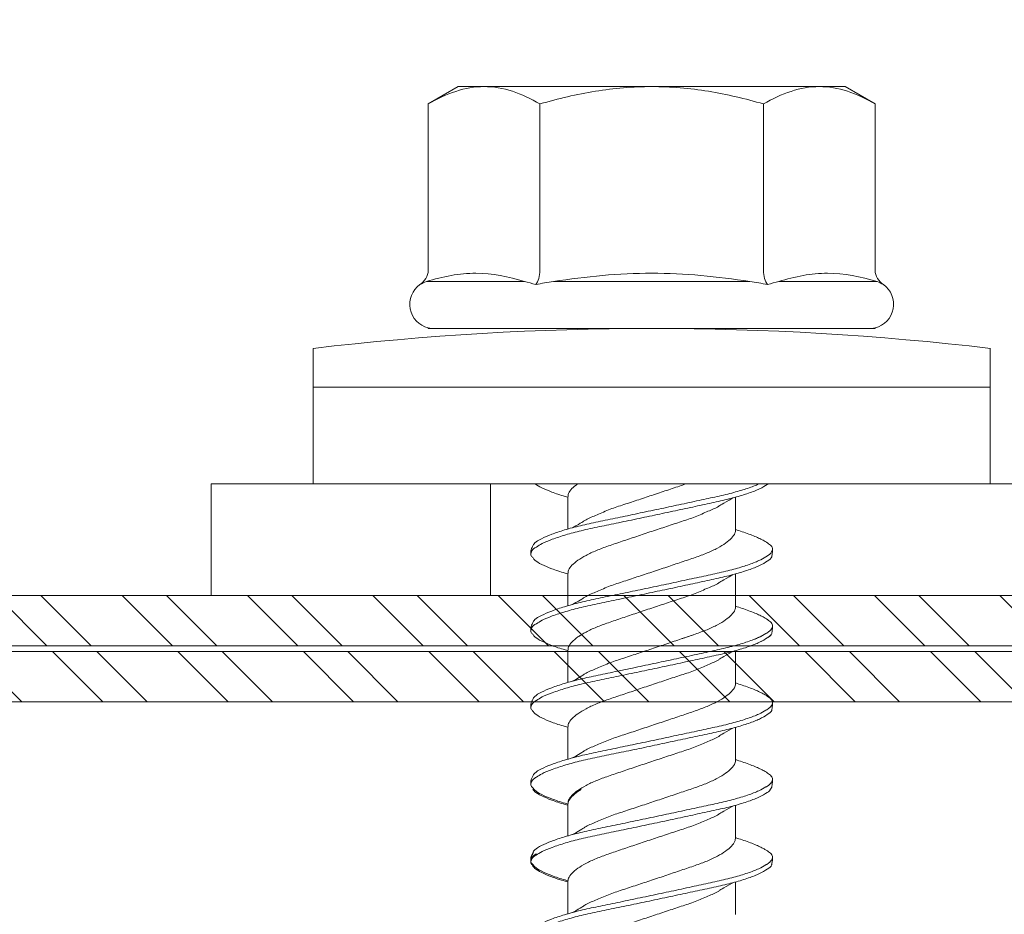
# Model space of a CAD drawing. Units: millimetres. Extents: x 408 to 4863, y 533 to 4733.
# Drawn here: x 939 to 957, y 4203 to 4219 of the extents above; entities that cross this region are included whole.
import ezdxf
from ezdxf import colors
from ezdxf.entities.mleader import LeaderData, LeaderLine
from ezdxf.math import Vec2, Vec3

# ---------------------------------------------------------------- set-up
doc = ezdxf.new("R2010")
doc.units = ezdxf.units.MM
for name, color, linetype, lineweight in [('DLS_Multileader', 254, 'Continuous', 0), ('DLS_Profil', 4, 'Continuous', 0), ('DLS_Vida', 251, 'Continuous', 0)]:
    doc.layers.add(name, color=color, linetype=linetype, lineweight=lineweight)
doc.styles.get("Standard").update_dxf_attribs({"font": 'arial.ttf'})

# ---------------------------------------------------------------- blocks, each defined once
blk = doc.blocks.new('DLS_LBraket125_Plan_Boardex')
blk.add_line((-27, 120), (-25, 120))
blk.add_lwpolyline([(-23, 0, -0.414214), (-27, 4), (-27, 120), (-27, 125), (-25, 125), (-25, 120), (-25, 4, 0.414214), (-23, 2), (-14.374, 2), (-10.33, 2), (-7.5, 2), (7.5, 2), (10.33, 2), (14.374, 2), (18, 2), (23, 2), (23, 0), (18, 0), (14.374, 0), (10.33, 0), (7.5, 0), (-7.5, 0), (-10.33, 0), (-14.374, 0)], format="xyb", close=True)
blk = doc.blocks.new('DLS_Profil_CT')
h = blk.add_hatch()
h.set_pattern_fill('STEEL', color=256, scale=0.5)
h.set_pattern_definition([(45, (183.8636, -4973.3298), (-1.122532, 1.122532), []), (45, (183.8636, -4972.5361), (-1.122532, 1.122532), [])])
edge = h.paths.add_edge_path()
edge.add_arc((2.4, -23.825), 0.5, 180, 270)
edge.add_line((2.4, -24.325), (24.55, -24.325))
edge.add_arc((24.55, -23.825), 0.5, 270, 360)
edge.add_line((25.05, -23.825), (25.05, -22.225))
edge.add_line((25.05, -22.225), (25.95, -22.225))
edge.add_line((25.95, -22.225), (25.95, -23.825))
edge.add_arc((24.55, -23.825), 1.4, 270, 360, ccw=False)
edge.add_line((24.55, -25.225), (2.4, -25.225))
edge.add_arc((2.4, -23.825), 1.4, 180, 270, ccw=False)
edge.add_line((1, -23.825), (1, 23.825))
edge.add_arc((0.95, 23.825), 0.05, 0, 180)
edge.add_line((0.9, 23.825), (0.9, -23.825))
edge.add_arc((-0.5, -23.825), 1.4, 270, 360, ccw=False)
edge.add_line((-0.5, -25.225), (-22.65, -25.225))
edge.add_arc((-22.65, -23.825), 1.4, 180, 270, ccw=False)
edge.add_line((-24.05, -23.825), (-24.05, -22.225))
edge.add_line((-24.05, -22.225), (-23.15, -22.225))
edge.add_line((-23.15, -22.225), (-23.15, -23.825))
edge.add_arc((-22.65, -23.825), 0.5, 180, 270)
edge.add_line((-22.65, -24.325), (-0.5, -24.325))
edge.add_arc((-0.5, -23.825), 0.5, 270, 360)
edge.add_line((0, -23.825), (0, 23.825))
edge.add_arc((0.95, 23.825), 0.95, 0, 180, ccw=False)
edge.add_line((1.9, 23.825), (1.9, -23.825))
at = {"lineweight": 13}
blk.add_lwpolyline([(1.9, -23.825, 0.414214), (2.4, -24.325), (24.55, -24.325, 0.414214), (25.05, -23.825), (25.05, -22.225), (25.95, -22.225), (25.95, -23.825, -0.414214), (24.55, -25.225), (2.4, -25.225, -0.414214), (1, -23.825), (1, 23.825, 1), (0.9, 23.825), (0.9, -23.825, -0.414214), (-0.5, -25.225), (-22.65, -25.225, -0.414214), (-24.05, -23.825), (-24.05, -22.225), (-23.15, -22.225), (-23.15, -23.825, 0.414214), (-22.65, -24.325), (-0.5, -24.325, 0.414214), (0, -23.825), (0, 23.825, -1), (1.9, 23.825)], format="xyb", close=True, dxfattribs=at)
blk = doc.blocks.new('DLS_Vida_DrillexSapkali')
at = {"color": 0, "linetype": 'Continuous', "lineweight": 15}
for p, q in [((-1.732, 12.124), (-2.425, 12.124)), ((-1.732, 0), (-1.732, 12.124)), ((0, 12.124), (-1.732, 12.124)), ((-1.732, 12.124), (-1.732, 0)), ((-1.732, 0), (-1.732, 12.124)), ((0, 0), (0, 12.124)), ((-6.8, 10.062), (-7.11, 9.526)), ((-3.822, 10.062), (-6.8, 10.062)), ((-3.62, 8.34), (-3.62, 10.096)), ((-2.78, 10.062), (-2.792, 10.062)), ((-2.78, 10.062), (-2.78, 9.955)), ((-2.78, 8.169), (-2.78, 9.955)), ((-7.11, 9.526), (-7.11, 9.062)), ((-7.11, 6.062), (-7.11, 9.062)), ((-2.78, 8.872), (-2.78, 8.729)), ((-2.78, 8.729), (-2.78, 8.443)), ((-2.78, 3.682), (-2.78, 8.443)), ((-3.822, 8.062), (-6.8, 8.062)), ((-3.62, 4.305), (-3.62, 7.819)), ((0.24, 7.563), (0.819, 7.563)), ((1.613, 7.563), (2.192, 7.563)), ((2.986, 7.563), (3.565, 7.563)), ((4.359, 7.563), (4.939, 7.563)), ((5.755, 7.562), (6.334, 7.562)), ((7.128, 7.562), (7.707, 7.562)), ((-7.11, 6.062), (-7.11, 3.062)), ((0.239, 4.563), (0.809, 4.563)), ((1.612, 4.563), (2.182, 4.563)), ((2.986, 4.563), (3.555, 4.563)), ((2.986, 4.563), (3.555, 4.563)), ((4.359, 4.563), (4.929, 4.563)), ((5.732, 4.563), (6.302, 4.563)), ((5.754, 4.562), (6.302, 4.562)), ((7.127, 4.562), (7.697, 4.562)), ((-3.822, 4.062), (-6.8, 4.062)), ((-2.78, 2.169), (-2.78, 3.955)), ((-3.62, 2.028), (-3.62, 3.785)), ((-2.78, 3.682), (-2.78, 3.396)), ((-7.11, 3.062), (-7.11, 2.598)), ((-7.11, 2.598), (-6.8, 2.062)), ((-2.78, 2.169), (-2.78, 2.062)), ((-3.822, 2.062), (-6.8, 2.062)), ((-2.78, 2.062), (-2.792, 2.062)), ((-1.732, 0), (-2.425, 0)), ((-2.425, 0), (-1.732, 0)), ((-1.732, 0), (0, 0)), ((-1.732, 0), (0, 0))]:
    blk.add_line(p, q, dxfattribs=at)
for centre, radius, start, end in [((49.182, 6.062), 51.962, 173.3002, 186.6998), ((49.182, 6.062), 51.962, 173.3002, 186.6998), ((-3.213, 9.959), 0.433, 13.7281, 144.4321), ((-3.213, 2.165), 0.433, 215.5332, 346.2509)]:
    blk.add_arc(centre, radius, start, end, dxfattribs=at)
for points, knots in [([(-7.11, 9.062), (-7.11, 9.232), (-7.08, 9.401), (-6.972, 9.734), (-6.895, 9.899), (-6.8, 10.062)], [0, 0, 0, 0, 0.5, 0.5, 1, 1, 1, 1]), ([(-3.62, 10.096), (-3.713, 9.801), (-3.769, 9.505), (-3.769, 9.064), (-3.755, 8.917), (-3.704, 8.627), (-3.666, 8.483), (-3.62, 8.34)], [0, 0, 0, 0, 0.5, 0.5, 0.75, 0.75, 1, 1, 1, 1]), ([(0, 8.148), (0.004, 8.143), (0.034, 8.099), (0.09, 8.003), (0.169, 7.803), (0.245, 7.556), (0.315, 7.26), (0.386, 6.933), (0.463, 6.577), (0.541, 6.21), (0.62, 5.836), (0.696, 5.471), (0.768, 5.12), (0.837, 4.798), (0.914, 4.513), (0.992, 4.277), (1.066, 4.098), (1.111, 4.029), (1.132, 3.998)], [0.0540527, 0.0540527, 0.0540527, 0.0540527, 0.0630558, 0.1273032, 0.1896294, 0.2537656, 0.3160184, 0.3800405, 0.4424593, 0.5067016, 0.5690011, 0.633107, 0.6953908, 0.759452, 0.8218659, 0.8861046, 0.9483755, 1, 1, 1, 1]), ([(1.137, 8.221), (1.129, 8.215), (1.103, 8.196), (1.067, 8.152), (1.027, 8.087), (0.991, 8.021), (0.951, 7.933), (0.91, 7.831), (0.868, 7.717), (0.838, 7.624), (0.822, 7.573), (0.819, 7.563)], [0, 0, 0, 0, 0.0795762, 0.2401902, 0.3213156, 0.4307376, 0.5409359, 0.6535761, 0.7670573, 0.8755538, 0.8985204, 0.8985204, 0.8985204, 0.8985204]), ([(1.306, 8.107), (1.303, 8.112), (1.274, 8.167), (1.231, 8.202), (1.177, 8.23), (1.151, 8.224), (1.137, 8.221)], [0, 0, 0, 0, 0.0470279, 0.4920801, 0.7448018, 1, 1, 1, 1]), ([(1.308, 8.21), (1.309, 8.21), (1.333, 8.205), (1.385, 8.136), (1.463, 8.003), (1.542, 7.803), (1.618, 7.556), (1.689, 7.26), (1.759, 6.933), (1.836, 6.577), (1.914, 6.21), (1.993, 5.836), (2.069, 5.471), (2.141, 5.12), (2.21, 4.798), (2.287, 4.513), (2.365, 4.277), (2.439, 4.098), (2.485, 4.029), (2.505, 3.998)], [0, 0, 0, 0, 0.000631, 0.063056, 0.127303, 0.189629, 0.253766, 0.316018, 0.380041, 0.442459, 0.506702, 0.569001, 0.633107, 0.695391, 0.759452, 0.821866, 0.886105, 0.948375, 1, 1, 1, 1]), ([(2.51, 8.221), (2.502, 8.215), (2.477, 8.196), (2.441, 8.152), (2.4, 8.087), (2.364, 8.021), (2.324, 7.933), (2.283, 7.831), (2.241, 7.717), (2.211, 7.624), (2.195, 7.573), (2.192, 7.563)], [0, 0, 0, 0, 0.0795762, 0.2401902, 0.3213156, 0.4307376, 0.5409359, 0.6535761, 0.7670573, 0.8755538, 0.8985204, 0.8985204, 0.8985204, 0.8985204]), ([(2.679, 8.107), (2.677, 8.112), (2.647, 8.167), (2.604, 8.202), (2.551, 8.23), (2.524, 8.224), (2.51, 8.221)], [0, 0, 0, 0, 0.0470279, 0.4920801, 0.7448018, 1, 1, 1, 1]), ([(2.682, 8.21), (2.682, 8.21), (2.706, 8.205), (2.758, 8.136), (2.836, 8.003), (2.915, 7.803), (2.991, 7.556), (3.062, 7.26), (3.132, 6.933), (3.209, 6.577), (3.287, 6.21), (3.366, 5.836), (3.443, 5.471), (3.514, 5.12), (3.583, 4.798), (3.66, 4.513), (3.738, 4.277), (3.812, 4.098), (3.858, 4.029), (3.879, 3.998)], [0, 0, 0, 0, 0.000631, 0.063056, 0.127303, 0.189629, 0.253766, 0.316018, 0.380041, 0.442459, 0.506702, 0.569001, 0.633107, 0.695391, 0.759452, 0.821866, 0.886105, 0.948375, 1, 1, 1, 1]), ([(2.705, 8.197), (2.722, 8.183), (2.766, 8.123), (2.836, 8.003), (2.915, 7.803), (2.991, 7.556), (3.062, 7.26), (3.132, 6.933), (3.209, 6.577), (3.287, 6.21), (3.366, 5.836), (3.443, 5.471), (3.514, 5.12), (3.583, 4.798), (3.66, 4.513), (3.738, 4.277), (3.812, 4.098), (3.858, 4.029), (3.879, 3.998)], [0.019853, 0.019853, 0.019853, 0.019853, 0.0630558, 0.1273032, 0.1896294, 0.2537656, 0.3160184, 0.3800405, 0.4424593, 0.5067016, 0.5690011, 0.633107, 0.6953908, 0.759452, 0.8218659, 0.8861046, 0.9483755, 1, 1, 1, 1]), ([(3.884, 8.221), (3.875, 8.215), (3.85, 8.196), (3.814, 8.152), (3.773, 8.087), (3.738, 8.021), (3.697, 7.933), (3.656, 7.831), (3.615, 7.717), (3.584, 7.624), (3.568, 7.573), (3.565, 7.563)], [0, 0, 0, 0, 0.0795762, 0.2401902, 0.3213156, 0.4307376, 0.5409359, 0.6535761, 0.7670573, 0.8755538, 0.8985204, 0.8985204, 0.8985204, 0.8985204]), ([(4.053, 8.107), (4.05, 8.112), (4.02, 8.167), (3.977, 8.202), (3.924, 8.23), (3.897, 8.224), (3.884, 8.221)], [0, 0, 0, 0, 0.0470279, 0.4920801, 0.7448018, 1, 1, 1, 1]), ([(4.055, 8.21), (4.055, 8.21), (4.079, 8.205), (4.132, 8.136), (4.21, 8.003), (4.289, 7.803), (4.365, 7.556), (4.435, 7.26), (4.505, 6.933), (4.582, 6.577), (4.661, 6.21), (4.74, 5.836), (4.816, 5.471), (4.887, 5.12), (4.957, 4.798), (5.033, 4.513), (5.111, 4.277), (5.186, 4.098), (5.231, 4.029), (5.252, 3.998)], [0, 0, 0, 0, 0.000631, 0.063056, 0.127303, 0.189629, 0.253766, 0.316018, 0.380041, 0.442459, 0.506702, 0.569001, 0.633107, 0.695391, 0.759452, 0.821866, 0.886105, 0.948375, 1, 1, 1, 1]), ([(5.257, 8.221), (5.248, 8.215), (5.223, 8.196), (5.187, 8.152), (5.146, 8.087), (5.111, 8.021), (5.071, 7.933), (5.029, 7.831), (4.988, 7.717), (4.958, 7.624), (4.941, 7.573), (4.939, 7.563)], [0, 0, 0, 0, 0.0795762, 0.2401902, 0.3213156, 0.4307376, 0.5409359, 0.6535761, 0.7670573, 0.8755538, 0.8985204, 0.8985204, 0.8985204, 0.8985204]), ([(5.426, 8.107), (5.423, 8.112), (5.394, 8.167), (5.35, 8.202), (5.297, 8.23), (5.27, 8.224), (5.257, 8.221)], [0, 0, 0, 0, 0.0470279, 0.4920801, 0.7448018, 1, 1, 1, 1]), ([(5.428, 8.21), (5.49, 8.182), (5.535, 8.121), (5.605, 8.002), (5.684, 7.802), (5.76, 7.554), (5.83, 7.259), (5.9, 6.932), (5.977, 6.576), (6.056, 6.209), (6.135, 5.834), (6.211, 5.47), (6.282, 5.118), (6.352, 4.797), (6.429, 4.511), (6.507, 4.276), (6.581, 4.097), (6.626, 4.028), (6.647, 3.996)], [0.019853, 0.019853, 0.019853, 0.019853, 0.0630558, 0.1273032, 0.1896294, 0.2537656, 0.3160184, 0.3800405, 0.4424593, 0.5067016, 0.5690011, 0.633107, 0.6953908, 0.759452, 0.8218659, 0.8861046, 0.9483755, 1, 1, 1, 1]), ([(6.652, 8.22), (6.644, 8.214), (6.618, 8.195), (6.582, 8.151), (6.542, 8.086), (6.506, 8.019), (6.466, 7.932), (6.424, 7.83), (6.383, 7.716), (6.353, 7.623), (6.337, 7.571), (6.334, 7.562)], [0, 0, 0, 0, 0.0795762, 0.2401902, 0.3213156, 0.4307376, 0.5409359, 0.6535761, 0.7670573, 0.8755538, 0.8985204, 0.8985204, 0.8985204, 0.8985204]), ([(6.821, 8.106), (6.818, 8.111), (6.789, 8.166), (6.746, 8.201), (6.692, 8.228), (6.665, 8.223), (6.652, 8.22)], [0, 0, 0, 0, 0.0470279, 0.4920801, 0.7448018, 1, 1, 1, 1]), ([(6.823, 8.208), (6.823, 8.208), (6.847, 8.203), (6.9, 8.135), (6.978, 8.002), (7.057, 7.802), (7.133, 7.554), (7.204, 7.259), (7.274, 6.932), (7.351, 6.576), (7.429, 6.209), (7.508, 5.834), (7.584, 5.47), (7.656, 5.118), (7.725, 4.797), (7.802, 4.511), (7.88, 4.276), (7.954, 4.097), (8, 4.028), (8.02, 3.996)], [0, 0, 0, 0, 0.000631, 0.063056, 0.127303, 0.189629, 0.253766, 0.316018, 0.380041, 0.442459, 0.506702, 0.569001, 0.633107, 0.695391, 0.759452, 0.821866, 0.886105, 0.948375, 1, 1, 1, 1]), ([(-7.11, 6.062), (-7.11, 6.401), (-7.08, 6.744), (-6.972, 7.411), (-6.894, 7.739), (-6.8, 8.062)], [0, 0, 0, 0, 0.5, 0.5, 1, 1, 1, 1]), ([(1.086, 3.946), (1.077, 3.953), (1.044, 3.977), (0.982, 4.084), (0.904, 4.262), (0.825, 4.498), (0.749, 4.779), (0.679, 5.101), (0.609, 5.447), (0.532, 5.814), (0.453, 6.185), (0.374, 6.556), (0.298, 6.91), (0.227, 7.242), (0.157, 7.537), (0.081, 7.788), (0.028, 7.926), (0.001, 7.983), (0, 7.985)], [0, 0, 0, 0, 0.0251867, 0.0896345, 0.1559466, 0.2207256, 0.2873965, 0.3519286, 0.4183026, 0.4827722, 0.5491095, 0.6138857, 0.6805521, 0.7450646, 0.8114195, 0.8759089, 0.9422696, 0.9438269, 0.9438269, 0.9438269, 0.9438269]), ([(2.459, 3.946), (2.45, 3.953), (2.417, 3.977), (2.356, 4.084), (2.278, 4.262), (2.199, 4.498), (2.122, 4.779), (2.052, 5.101), (1.982, 5.447), (1.905, 5.814), (1.827, 6.185), (1.748, 6.556), (1.671, 6.91), (1.6, 7.242), (1.531, 7.537), (1.454, 7.788), (1.379, 7.985), (1.329, 8.068), (1.306, 8.107)], [0, 0, 0, 0, 0.025187, 0.089635, 0.155947, 0.220726, 0.287396, 0.351929, 0.418303, 0.482772, 0.54911, 0.613886, 0.680552, 0.745065, 0.81142, 0.875909, 0.94227, 1, 1, 1, 1]), ([(3.832, 3.946), (3.823, 3.953), (3.791, 3.977), (3.729, 4.084), (3.651, 4.262), (3.572, 4.498), (3.496, 4.779), (3.426, 5.101), (3.355, 5.447), (3.278, 5.814), (3.2, 6.185), (3.121, 6.556), (3.044, 6.91), (2.973, 7.242), (2.904, 7.537), (2.827, 7.788), (2.752, 7.985), (2.702, 8.068), (2.679, 8.107)], [0, 0, 0, 0, 0.025187, 0.089635, 0.155947, 0.220726, 0.287396, 0.351929, 0.418303, 0.482772, 0.54911, 0.613886, 0.680552, 0.745065, 0.81142, 0.875909, 0.94227, 1, 1, 1, 1]), ([(3.832, 3.946), (3.823, 3.953), (3.791, 3.977), (3.729, 4.084), (3.651, 4.262), (3.572, 4.498), (3.496, 4.779), (3.426, 5.101), (3.355, 5.447), (3.278, 5.814), (3.2, 6.185), (3.121, 6.556), (3.044, 6.91), (2.973, 7.242), (2.904, 7.537), (2.827, 7.788), (2.76, 7.963), (2.719, 8.038), (2.705, 8.064)], [0, 0, 0, 0, 0.0251867, 0.0896345, 0.1559466, 0.2207256, 0.2873965, 0.3519286, 0.4183026, 0.4827722, 0.5491095, 0.6138857, 0.6805521, 0.7450646, 0.8114195, 0.8759089, 0.9422696, 0.9786945, 0.9786945, 0.9786945, 0.9786945]), ([(5.206, 3.946), (5.196, 3.953), (5.164, 3.977), (5.102, 4.084), (5.024, 4.262), (4.945, 4.498), (4.869, 4.779), (4.799, 5.101), (4.728, 5.447), (4.651, 5.814), (4.573, 6.185), (4.494, 6.556), (4.418, 6.91), (4.347, 7.242), (4.277, 7.537), (4.2, 7.788), (4.125, 7.985), (4.076, 8.068), (4.053, 8.107)], [0, 0, 0, 0, 0.025187, 0.089635, 0.155947, 0.220726, 0.287396, 0.351929, 0.418303, 0.482772, 0.54911, 0.613886, 0.680552, 0.745065, 0.81142, 0.875909, 0.94227, 1, 1, 1, 1]), ([(6.579, 3.946), (6.57, 3.953), (6.537, 3.977), (6.475, 4.084), (6.397, 4.262), (6.318, 4.498), (6.242, 4.779), (6.172, 5.101), (6.102, 5.447), (6.025, 5.814), (5.946, 6.185), (5.867, 6.556), (5.791, 6.91), (5.72, 7.242), (5.65, 7.537), (5.574, 7.788), (5.498, 7.985), (5.449, 8.068), (5.426, 8.107)], [0, 0, 0, 0, 0.025187, 0.089635, 0.155947, 0.220726, 0.287396, 0.351929, 0.418303, 0.482772, 0.54911, 0.613886, 0.680552, 0.745065, 0.81142, 0.875909, 0.94227, 1, 1, 1, 1]), ([(7.974, 3.945), (7.965, 3.951), (7.932, 3.976), (7.871, 4.083), (7.792, 4.26), (7.714, 4.497), (7.637, 4.777), (7.567, 5.1), (7.497, 5.446), (7.42, 5.812), (7.342, 6.183), (7.263, 6.554), (7.186, 6.908), (7.115, 7.24), (7.045, 7.535), (6.969, 7.787), (6.893, 7.984), (6.844, 8.067), (6.821, 8.106)], [0, 0, 0, 0, 0.025187, 0.089635, 0.155947, 0.220726, 0.287396, 0.351929, 0.418303, 0.482772, 0.54911, 0.613886, 0.680552, 0.745065, 0.81142, 0.875909, 0.94227, 1, 1, 1, 1]), ([(-3.62, 7.819), (-3.713, 7.237), (-3.769, 6.652), (-3.769, 5.77), (-3.755, 5.475), (-3.704, 4.888), (-3.666, 4.596), (-3.62, 4.305)], [0, 0, 0, 0, 0.5, 0.5, 0.75, 0.75, 1, 1, 1, 1]), ([(0.253, 7.515), (0.364, 7.313), (0.431, 7.233), (0.486, 7.073), (0.594, 6.847), (0.675, 6.594), (0.762, 6.332), (0.852, 6.061), (0.941, 5.793), (1.03, 5.531), (1.112, 5.286), (1.193, 5.066), (1.28, 4.882), (1.369, 4.734), (1.459, 4.629), (1.542, 4.568), (1.59, 4.565), (1.612, 4.563)], [0.0046437, 0.0046437, 0.0046437, 0.0046437, 0.0352634, 0.1048323, 0.1764445, 0.245064, 0.3156689, 0.3842468, 0.4547277, 0.5242974, 0.5959126, 0.6645017, 0.7350747, 0.803639, 0.8741048, 0.9436747, 1, 1, 1, 1]), ([(2.159, 4.647), (2.064, 4.817), (2, 4.896), (1.945, 5.054), (1.837, 5.28), (1.756, 5.533), (1.669, 5.795), (1.58, 6.066), (1.49, 6.334), (1.401, 6.596), (1.319, 6.841), (1.239, 7.061), (1.152, 7.245), (1.062, 7.393), (0.972, 7.497), (0.89, 7.559), (0.841, 7.562), (0.819, 7.563)], [0.006526, 0.006526, 0.006526, 0.006526, 0.0352634, 0.1048323, 0.1764445, 0.245064, 0.3156689, 0.3842468, 0.4547277, 0.5242974, 0.5959126, 0.6645017, 0.7350747, 0.803639, 0.8741048, 0.9436747, 1, 1, 1, 1]), ([(1.626, 7.515), (1.738, 7.313), (1.804, 7.233), (1.859, 7.073), (1.968, 6.847), (2.048, 6.594), (2.135, 6.332), (2.225, 6.061), (2.314, 5.793), (2.403, 5.531), (2.485, 5.286), (2.566, 5.066), (2.653, 4.882), (2.743, 4.734), (2.832, 4.629), (2.915, 4.568), (2.964, 4.565), (2.986, 4.563)], [0.0046437, 0.0046437, 0.0046437, 0.0046437, 0.0352634, 0.1048323, 0.1764445, 0.245064, 0.3156689, 0.3842468, 0.4547277, 0.5242974, 0.5959126, 0.6645017, 0.7350747, 0.803639, 0.8741048, 0.9436747, 1, 1, 1, 1]), ([(3.532, 4.647), (3.438, 4.817), (3.373, 4.896), (3.319, 5.054), (3.21, 5.28), (3.13, 5.533), (3.043, 5.795), (2.953, 6.066), (2.863, 6.334), (2.774, 6.596), (2.693, 6.841), (2.612, 7.061), (2.525, 7.245), (2.435, 7.393), (2.346, 7.497), (2.263, 7.559), (2.214, 7.562), (2.192, 7.563)], [0.006526, 0.006526, 0.006526, 0.006526, 0.0352634, 0.1048323, 0.1764445, 0.245064, 0.3156689, 0.3842468, 0.4547277, 0.5242974, 0.5959126, 0.6645017, 0.7350747, 0.803639, 0.8741048, 0.9436747, 1, 1, 1, 1]), ([(2.999, 7.515), (3.111, 7.313), (3.177, 7.233), (3.232, 7.073), (3.341, 6.847), (3.421, 6.594), (3.508, 6.332), (3.598, 6.061), (3.688, 5.793), (3.777, 5.531), (3.858, 5.286), (3.939, 5.066), (4.026, 4.882), (4.116, 4.734), (4.205, 4.629), (4.288, 4.568), (4.337, 4.565), (4.359, 4.563)], [0.0046437, 0.0046437, 0.0046437, 0.0046437, 0.0352634, 0.1048323, 0.1764445, 0.245064, 0.3156689, 0.3842468, 0.4547277, 0.5242974, 0.5959126, 0.6645017, 0.7350747, 0.803639, 0.8741048, 0.9436747, 1, 1, 1, 1]), ([(4.905, 4.647), (4.811, 4.817), (4.746, 4.896), (4.692, 5.054), (4.583, 5.28), (4.503, 5.533), (4.416, 5.795), (4.326, 6.066), (4.237, 6.334), (4.148, 6.596), (4.066, 6.841), (3.985, 7.061), (3.898, 7.245), (3.808, 7.393), (3.719, 7.497), (3.636, 7.559), (3.587, 7.562), (3.565, 7.563)], [0.006526, 0.006526, 0.006526, 0.006526, 0.0352634, 0.1048323, 0.1764445, 0.245064, 0.3156689, 0.3842468, 0.4547277, 0.5242974, 0.5959126, 0.6645017, 0.7350747, 0.803639, 0.8741048, 0.9436747, 1, 1, 1, 1]), ([(4.372, 7.515), (4.484, 7.313), (4.551, 7.233), (4.606, 7.073), (4.714, 6.847), (4.795, 6.594), (4.882, 6.332), (4.971, 6.061), (5.061, 5.793), (5.15, 5.531), (5.232, 5.286), (5.312, 5.066), (5.399, 4.882), (5.489, 4.734), (5.579, 4.629), (5.661, 4.568), (5.71, 4.565), (5.732, 4.563)], [0.0046437, 0.0046437, 0.0046437, 0.0046437, 0.0352634, 0.1048323, 0.1764445, 0.245064, 0.3156689, 0.3842468, 0.4547277, 0.5242974, 0.5959126, 0.6645017, 0.7350747, 0.803639, 0.8741048, 0.9436747, 1, 1, 1, 1]), ([(6.279, 4.647), (6.184, 4.817), (6.12, 4.896), (6.065, 5.054), (5.956, 5.28), (5.876, 5.533), (5.789, 5.795), (5.699, 6.066), (5.61, 6.334), (5.521, 6.596), (5.439, 6.841), (5.358, 7.061), (5.271, 7.245), (5.182, 7.393), (5.092, 7.497), (5.009, 7.559), (4.96, 7.562), (4.939, 7.563)], [0.006526, 0.006526, 0.006526, 0.006526, 0.0352634, 0.1048323, 0.1764445, 0.245064, 0.3156689, 0.3842468, 0.4547277, 0.5242974, 0.5959126, 0.6645017, 0.7350747, 0.803639, 0.8741048, 0.9436747, 1, 1, 1, 1]), ([(5.768, 7.514), (5.879, 7.312), (5.946, 7.231), (6.001, 7.072), (6.109, 6.845), (6.19, 6.592), (6.277, 6.33), (6.366, 6.06), (6.456, 5.792), (6.545, 5.529), (6.627, 5.285), (6.708, 5.065), (6.795, 4.881), (6.884, 4.733), (6.974, 4.628), (7.056, 4.566), (7.105, 4.563), (7.127, 4.562)], [0.0046437, 0.0046437, 0.0046437, 0.0046437, 0.0352634, 0.1048323, 0.1764445, 0.245064, 0.3156689, 0.3842468, 0.4547277, 0.5242974, 0.5959126, 0.6645017, 0.7350747, 0.803639, 0.8741048, 0.9436747, 1, 1, 1, 1]), ([(7.674, 4.646), (7.579, 4.816), (7.515, 4.895), (7.46, 5.053), (7.352, 5.279), (7.271, 5.532), (7.184, 5.794), (7.095, 6.064), (7.005, 6.332), (6.916, 6.595), (6.834, 6.839), (6.753, 7.06), (6.666, 7.243), (6.577, 7.391), (6.487, 7.496), (6.404, 7.558), (6.356, 7.561), (6.334, 7.562)], [0.006526, 0.006526, 0.006526, 0.006526, 0.0352634, 0.1048323, 0.1764445, 0.245064, 0.3156689, 0.3842468, 0.4547277, 0.5242974, 0.5959126, 0.6645017, 0.7350747, 0.803639, 0.8741048, 0.9436747, 1, 1, 1, 1]), ([(7.141, 7.514), (7.252, 7.312), (7.319, 7.231), (7.374, 7.072), (7.483, 6.845), (7.563, 6.592), (7.65, 6.33), (7.74, 6.06), (7.829, 5.792), (7.918, 5.529), (8, 5.285), (8.081, 5.065), (8.168, 4.881), (8.258, 4.733), (8.347, 4.628), (8.43, 4.566), (8.479, 4.563), (8.5, 4.562)], [0.0046437, 0.0046437, 0.0046437, 0.0046437, 0.0352634, 0.1048323, 0.1764445, 0.245064, 0.3156689, 0.3842468, 0.4547277, 0.5242974, 0.5959126, 0.6645017, 0.7350747, 0.803639, 0.8741048, 0.9436747, 1, 1, 1, 1]), ([(3.532, 4.647), (3.438, 4.817), (3.373, 4.896), (3.319, 5.054), (3.21, 5.28), (3.13, 5.533), (3.043, 5.795), (2.953, 6.066), (2.863, 6.334), (2.779, 6.582), (2.728, 6.734), (2.705, 6.802)], [0.006526, 0.006526, 0.006526, 0.006526, 0.0352634, 0.1048323, 0.1764445, 0.245064, 0.3156689, 0.3842468, 0.4547277, 0.5242974, 0.5845513, 0.5845513, 0.5845513, 0.5845513]), ([(0.786, 4.647), (0.691, 4.817), (0.627, 4.896), (0.572, 5.054), (0.464, 5.28), (0.383, 5.533), (0.296, 5.795), (0.206, 6.066), (0.117, 6.334), (0.048, 6.538), (0.01, 6.65), (0, 6.68)], [0.006526, 0.006526, 0.006526, 0.006526, 0.0352634, 0.1048323, 0.1764445, 0.245064, 0.3156689, 0.3842468, 0.4547277, 0.5242974, 0.5490911, 0.5490911, 0.5490911, 0.5490911]), ([(-6.8, 4.062), (-6.894, 4.388), (-6.973, 4.721), (-7.081, 5.388), (-7.11, 5.724), (-7.11, 6.062)], [0, 0, 0, 0, 0.5, 0.5, 1, 1, 1, 1]), ([(2.705, 4.799), (2.717, 4.779), (2.76, 4.714), (2.832, 4.629), (2.915, 4.568), (2.964, 4.565), (2.986, 4.563)], [0.7747596, 0.7747596, 0.7747596, 0.7747596, 0.803639, 0.8741048, 0.9436747, 1, 1, 1, 1]), ([(5.473, 4.797), (5.486, 4.777), (5.528, 4.713), (5.6, 4.628), (5.683, 4.566), (5.732, 4.563), (5.754, 4.562)], [0.7747596, 0.7747596, 0.7747596, 0.7747596, 0.803639, 0.8741048, 0.9436747, 1, 1, 1, 1]), ([(0, 4.736), (0.029, 4.696), (0.087, 4.628), (0.168, 4.568), (0.217, 4.565), (0.239, 4.563)], [0.8072081, 0.8072081, 0.8072081, 0.8072081, 0.8741048, 0.9436747, 1, 1, 1, 1]), ([(0, 3.978), (0.023, 4.006), (0.073, 4.092), (0.148, 4.267), (0.205, 4.436), (0.235, 4.546), (0.239, 4.563)], [0.147161, 0.147161, 0.147161, 0.147161, 0.3645337, 0.6022444, 0.8468262, 0.8926811, 0.8926811, 0.8926811, 0.8926811]), ([(1.327, 3.938), (1.34, 3.947), (1.377, 3.973), (1.443, 4.085), (1.522, 4.267), (1.578, 4.436), (1.608, 4.546), (1.612, 4.563)], [0, 0, 0, 0, 0.1191986, 0.3645337, 0.6022444, 0.8468262, 0.8926811, 0.8926811, 0.8926811, 0.8926811]), ([(2.7, 3.938), (2.713, 3.947), (2.75, 3.973), (2.816, 4.085), (2.895, 4.267), (2.952, 4.436), (2.981, 4.546), (2.986, 4.563)], [0, 0, 0, 0, 0.1191986, 0.3645337, 0.6022444, 0.8468262, 0.8926811, 0.8926811, 0.8926811, 0.8926811]), ([(2.7, 3.938), (2.713, 3.947), (2.75, 3.973), (2.816, 4.085), (2.895, 4.267), (2.952, 4.436), (2.981, 4.546), (2.986, 4.563)], [0, 0, 0, 0, 0.1191986, 0.3645337, 0.6022444, 0.8468262, 0.8926811, 0.8926811, 0.8926811, 0.8926811]), ([(4.074, 3.938), (4.086, 3.947), (4.124, 3.973), (4.189, 4.085), (4.268, 4.267), (4.325, 4.436), (4.354, 4.546), (4.359, 4.563)], [0, 0, 0, 0, 0.1191986, 0.3645337, 0.6022444, 0.8468262, 0.8926811, 0.8926811, 0.8926811, 0.8926811]), ([(4.074, 3.938), (4.086, 3.947), (4.124, 3.973), (4.189, 4.085), (4.268, 4.267), (4.325, 4.436), (4.354, 4.546), (4.359, 4.563)], [0, 0, 0, 0, 0.1191986, 0.3645337, 0.6022444, 0.8468262, 0.8926811, 0.8926811, 0.8926811, 0.8926811]), ([(5.447, 3.938), (5.459, 3.947), (5.497, 3.973), (5.563, 4.085), (5.641, 4.267), (5.698, 4.436), (5.727, 4.546), (5.732, 4.563)], [0, 0, 0, 0, 0.1191986, 0.3645337, 0.6022444, 0.8468262, 0.8926811, 0.8926811, 0.8926811, 0.8926811]), ([(5.469, 3.937), (5.481, 3.945), (5.519, 3.972), (5.584, 4.084), (5.663, 4.266), (5.72, 4.435), (5.749, 4.545), (5.754, 4.562)], [0, 0, 0, 0, 0.1191986, 0.3645337, 0.6022444, 0.8468262, 0.8926811, 0.8926811, 0.8926811, 0.8926811]), ([(6.82, 3.938), (6.832, 3.947), (6.87, 3.973), (6.936, 4.085), (7.015, 4.267), (7.071, 4.436), (7.101, 4.546), (7.105, 4.563)], [0, 0, 0, 0, 0.1191986, 0.3645337, 0.6022444, 0.8468262, 0.8926811, 0.8926811, 0.8926811, 0.8926811]), ([(6.842, 3.937), (6.854, 3.945), (6.892, 3.972), (6.958, 4.084), (7.036, 4.266), (7.093, 4.435), (7.123, 4.545), (7.127, 4.562)], [0, 0, 0, 0, 0.1191986, 0.3645337, 0.6022444, 0.8468262, 0.8926811, 0.8926811, 0.8926811, 0.8926811]), ([(-7.11, 3.062), (-7.11, 3.232), (-7.08, 3.401), (-6.972, 3.734), (-6.895, 3.899), (-6.8, 4.062)], [0, 0, 0, 0, 0.5, 0.5, 1, 1, 1, 1]), ([(1.132, 3.998), (1.137, 3.989), (1.167, 3.937), (1.219, 3.904), (1.276, 3.89), (1.315, 3.926), (1.327, 3.938)], [0, 0, 0, 0, 0.073204, 0.439618, 0.816535, 1, 1, 1, 1]), ([(2.505, 3.998), (2.51, 3.989), (2.541, 3.937), (2.593, 3.904), (2.65, 3.89), (2.688, 3.926), (2.7, 3.938)], [0, 0, 0, 0, 0.073204, 0.439618, 0.816535, 1, 1, 1, 1]), ([(3.879, 3.998), (3.884, 3.989), (3.914, 3.937), (3.966, 3.904), (4.023, 3.89), (4.061, 3.926), (4.074, 3.938)], [0, 0, 0, 0, 0.073204, 0.439618, 0.816535, 1, 1, 1, 1]), ([(3.879, 3.998), (3.884, 3.989), (3.914, 3.937), (3.966, 3.904), (4.023, 3.89), (4.061, 3.926), (4.074, 3.938)], [0, 0, 0, 0, 0.073204, 0.439618, 0.816535, 1, 1, 1, 1]), ([(5.252, 3.998), (5.257, 3.989), (5.287, 3.937), (5.339, 3.904), (5.396, 3.89), (5.434, 3.926), (5.447, 3.938)], [0, 0, 0, 0, 0.073204, 0.439618, 0.816535, 1, 1, 1, 1]), ([(6.625, 3.998), (6.63, 3.989), (6.66, 3.937), (6.712, 3.904), (6.769, 3.89), (6.808, 3.926), (6.82, 3.938)], [0, 0, 0, 0, 0.073204, 0.439618, 0.816535, 1, 1, 1, 1]), ([(6.647, 3.996), (6.652, 3.988), (6.682, 3.936), (6.734, 3.903), (6.791, 3.889), (6.83, 3.925), (6.842, 3.937)], [0, 0, 0, 0, 0.073204, 0.439618, 0.816535, 1, 1, 1, 1]), ([(-3.62, 3.785), (-3.713, 3.498), (-3.769, 3.209), (-3.769, 2.768), (-3.755, 2.62), (-3.704, 2.324), (-3.666, 2.176), (-3.62, 2.028)], [0, 0, 0, 0, 0.5, 0.5, 0.75, 0.75, 1, 1, 1, 1])]:
    blk.add_open_spline(points, degree=3, knots=knots, dxfattribs=at)
for points in [[(-3.822, 10.062), (-3.718, 10.062), (-3.624, 10.128), (-3.565, 10.211)], [(-3.565, 10.211), (-3.591, 10.174), (-3.608, 10.136), (-3.62, 10.096)], [(-2.78, 9.955), (-2.78, 9.991), (-2.783, 10.027), (-2.792, 10.062)], [(-6.8, 8.062), (-6.989, 8.389), (-7.11, 8.721), (-7.11, 9.062)], [(-3.62, 8.34), (-3.608, 8.272), (-3.591, 8.204), (-3.565, 8.137)], [(-3.822, 8.062), (-3.718, 8.062), (-3.624, 8.095), (-3.565, 8.137)], [(-3.565, 8.137), (-3.591, 8.032), (-3.608, 7.926), (-3.62, 7.819)], [(-3.62, 4.305), (-3.608, 4.198), (-3.591, 4.092), (-3.565, 3.988)], [(-3.822, 4.062), (-3.718, 4.062), (-3.624, 4.029), (-3.565, 3.988)], [(-3.565, 3.988), (-3.591, 3.92), (-3.608, 3.853), (-3.62, 3.785)], [(-6.8, 2.062), (-6.989, 2.389), (-7.11, 2.721), (-7.11, 3.062)], [(-2.78, 2.169), (-2.78, 2.133), (-2.783, 2.098), (-2.792, 2.062)], [(-3.822, 2.062), (-3.718, 2.062), (-3.624, 1.996), (-3.565, 1.913)], [(-3.62, 2.028), (-3.608, 1.989), (-3.591, 1.95), (-3.565, 1.913)]]:
    blk.add_open_spline(points, degree=3, dxfattribs=at)
for points in [[(1.175, 8.225), (1.228, 8.223), (1.289, 8.214), (1.308, 8.21)], [(2.548, 8.225), (2.601, 8.223), (2.662, 8.214), (2.682, 8.21)], [(3.921, 8.225), (3.975, 8.223), (4.036, 8.214), (4.055, 8.21)], [(5.294, 8.225), (5.348, 8.223), (5.409, 8.214), (5.428, 8.21)], [(6.69, 8.224), (6.743, 8.222), (6.804, 8.212), (6.823, 8.208)], [(1.086, 3.946), (1.138, 3.92), (1.181, 3.904), (1.256, 3.899)], [(2.459, 3.946), (2.511, 3.92), (2.554, 3.904), (2.629, 3.899)], [(3.832, 3.946), (3.885, 3.92), (3.927, 3.904), (4.002, 3.899)], [(3.832, 3.946), (3.885, 3.92), (3.927, 3.904), (4.002, 3.899)], [(5.206, 3.946), (5.258, 3.92), (5.3, 3.904), (5.376, 3.899)], [(6.579, 3.946), (6.631, 3.92), (6.673, 3.904), (6.749, 3.899)], [(6.601, 3.945), (6.653, 3.919), (6.695, 3.903), (6.771, 3.897)]]:
    blk.add_spline(points, degree=3, dxfattribs=at)
blk = doc.blocks.new('DLS_LBraket_CelikDubelSet')
at = {"layer": 'DLS_Profil', "rotation": 180}
blk.add_blockref('DLS_LBraket125_Plan_Boardex', (-7.5, 0), dxfattribs=at)
at = {"layer": 'DLS_Profil'}
blk.add_blockref('DLS_Profil_CT', (19.5, -122.718), dxfattribs=at)
at = {"layer": 'DLS_Vida'}
blk.add_blockref('DLS_Vida_DrillexSapkali', (17.5, -123.179), dxfattribs=at)
blk = doc.blocks.new('_Dot')
at = {"color": 0, "linetype": 'ByBlock', "lineweight": -2}
blk.add_line((-0.5, 0), (-1, 0), dxfattribs=at)
at = {"color": 0, "linetype": 'ByBlock', "const_width": 0.5}
blk.add_lwpolyline([(-0.25, 0, 1), (0.25, 0, 1)], format="xyb", close=True, dxfattribs=at)

msp = doc.modelspace()

# ---------------------------------------------------------------- block references
at = {"rotation": 270}
msp.add_blockref('DLS_LBraket_CelikDubelSet', (1067.487, 4228.508), dxfattribs=at)

# ---------------------------------------------------------------- leaders
at = {"layer": 'DLS_Multileader'}
ml = msp.add_multileader_mtext('Standard', dxfattribs=at)
ml.set_content('Çelik dübel', color=256)
ml.set_leader_properties(color=256)
ml.set_arrow_properties(name='DOT')
ml.build(insert=Vec2(0, 0))
ml.multileader.update_dxf_attribs({"dogleg_length": 20, "arrow_head_size": 6})
ctx = ml.context
ctx.base_point, ctx.char_height, ctx.arrow_head_size, ctx.landing_gap_size, ctx.plane_origin = Vec3(732.758, 4122.635), 12, 6, 10, Vec3(1042.493, 4231.646)
ctx.text_align_type = 2
notes = []
notes.append((ctx, [(0, (1, 1, 0), (853.68, 4122.635), (-1, 0), 20, [(0, [(1057.565, 4240.348)], 0, [])])]))
ctx.mtext.insert, ctx.mtext.alignment, ctx.mtext.flow_direction = Vec3(823.68, 4130.358), 3, 5
for ctx, leaders in notes:
    for number, flags, end, landing, length, lines in leaders:
        leader = LeaderData()
        leader.index, (leader.has_last_leader_line, leader.has_dogleg_vector, leader.attachment_direction) = number, flags
        leader.last_leader_point, leader.dogleg_vector, leader.dogleg_length = Vec3(end), Vec3(landing), length
        for number, points, colour, breaks in lines:
            line = LeaderLine()
            line.index, line.vertices, line.color, line.breaks = number, Vec3.list(points), colors.encode_raw_color(colour), breaks
            leader.lines.append(line)
        ctx.leaders.append(leader)

doc.saveas('drawing.dxf')
